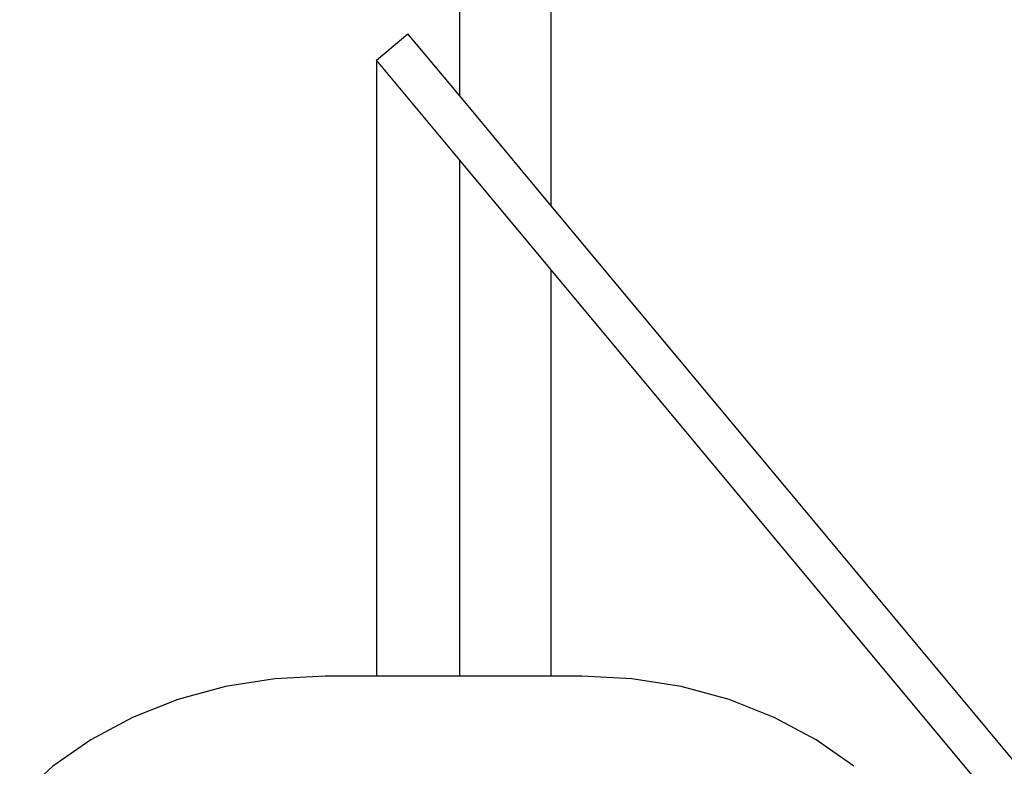
# Model space of a CAD drawing. Units: centimetres. Extents: x 1648 to 21187, y -5552 to 3163.
# Drawn here: x 18711 to 18951, y -2914 to -2732 of the extents above; entities that cross this region are included whole.
import ezdxf

# ---------------------------------------------------------------- set-up
doc = ezdxf.new("R2010")
doc.units = ezdxf.units.CM
doc.layers.add('Edges', color=7, linetype='Continuous')

# ---------------------------------------------------------------- blocks, each defined once
blk = doc.blocks.new('ferry boat fr')
at = {"layer": 'Edges'}
for p, q in [((-1096.47, 668.46), (-1096.47, 768.25)), ((-1118.77, 695.22), (-1118.77, 717.27)), ((-1139.06, 703.94), (-1131.37, 710.34)), ((-1118.77, 695.22), (-1131.37, 710.34)), ((-1118.77, 679.6), (-1139.06, 703.94)), ((-1139.06, 703.94), (-1139.06, 553.94)), ((-1139.06, 703.94), (-1139.06, 553.94)), ((-1139.06, 703.94), (-1139.06, 553.94)), ((-1139.06, 703.94), (-1139.06, 553.94)), ((-1139.06, 703.94), (-1139.06, 553.94)), ((-1139.06, 703.94), (-1139.06, 553.94)), ((-1139.06, 703.94), (-1139.06, 553.94)), ((-1139.06, 703.94), (-1139.06, 553.94)), ((-1139.06, 703.94), (-1139.06, 553.94)), ((-1139.06, 703.94), (-1139.06, 553.94)), ((-1096.47, 668.46), (-1118.77, 695.22)), ((-1118.77, 553.94), (-1118.77, 679.6)), ((-1096.47, 652.84), (-1118.77, 679.6)), ((-904.98, 438.66), (-1096.47, 668.46)), ((-1096.47, 553.94), (-1096.47, 652.84)), ((-907.36, 425.9), (-1096.47, 652.84)), ((-1151.56, 553.94), (-1163.79, 553.29)), ((-1118.77, 553.94), (-1151.56, 553.94)), ((-1096.47, 553.94), (-1118.77, 553.94)), ((-1089.06, 553.94), (-1096.47, 553.94)), ((-1076.82, 553.29), (-1089.06, 553.94)), ((-1163.79, 553.29), (-1175.82, 551.38)), ((-1064.79, 551.38), (-1076.82, 553.29)), ((-1175.82, 551.38), (-1187.43, 548.23)), ((-1053.18, 548.23), (-1064.79, 551.38)), ((-1187.43, 548.23), (-1198.43, 543.89)), ((-1042.18, 543.89), (-1053.18, 548.23)), ((-1198.43, 543.89), (-1208.63, 538.44)), ((-1031.98, 538.44), (-1042.18, 543.89)), ((-1208.63, 538.44), (-1217.85, 531.97)), ((-1022.76, 531.97), (-1031.98, 538.44)), ((-1217.85, 531.97), (-1225.93, 524.59))]:
    blk.add_line(p, q, dxfattribs=at)

msp = doc.modelspace()

# ---------------------------------------------------------------- block references
msp.add_blockref('ferry boat fr', (19936.92, -3445.88))

doc.saveas('drawing.dxf')
